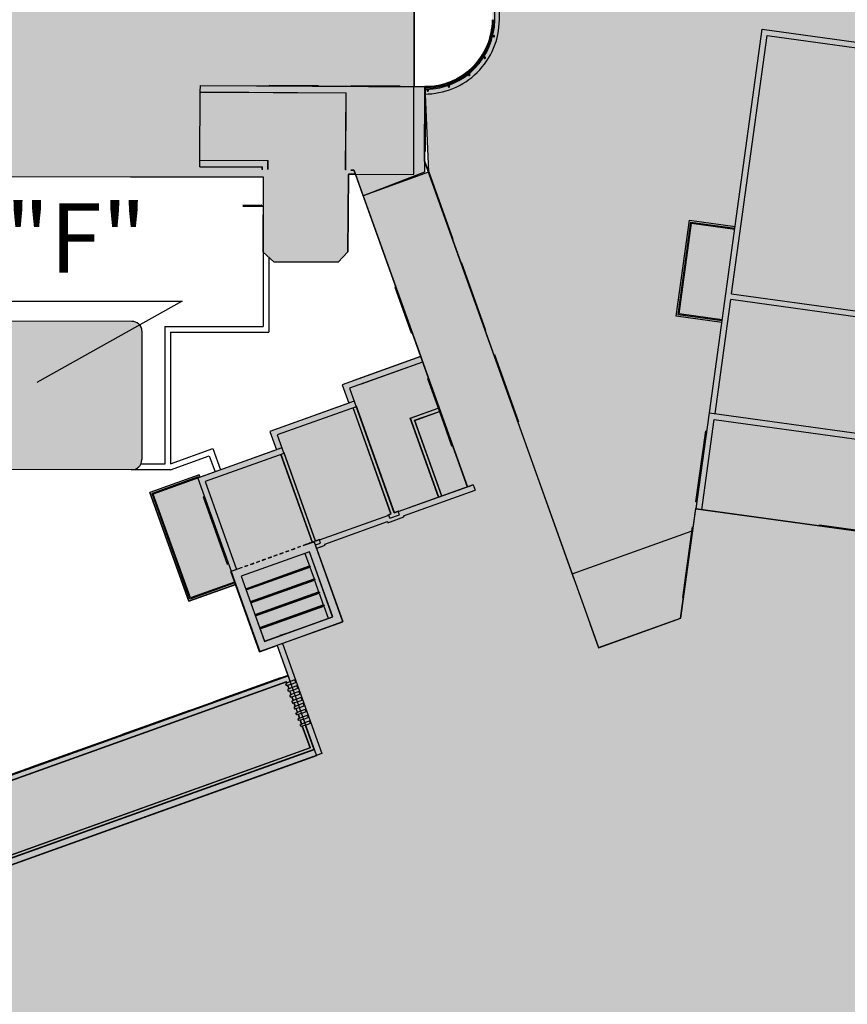
# Model space of a CAD drawing. Units: centimetres. Extents: x -34096 to 61, y 319 to 20621.
# Drawn here: x -19 to -18, y 326 to 327 of the extents above; entities that cross this region are included whole.
import ezdxf

# ---------------------------------------------------------------- set-up
doc = ezdxf.new("R2010")
doc.units = ezdxf.units.CM
doc.header["$LTSCALE"] = 0.01
doc.header["$MEASUREMENT"] = 0
for name, color, linetype in [('001_Campiture', 7, 'Continuous'), ('002_TESTI CAMP', 6, 'Continuous'), ('015', 1, 'Continuous'), ('097P1-A-202$0$C-HH253', 253, 'Continuous'), ('LIMITE VEGETAZIONE SPONTANEA', 8, 'Continuous'), ('PALAZZINE', 7, 'Continuous'), ('PLAN GEN', 7, 'Continuous'), ('SISTEMAZIONI-ESTERNE', 8, 'Continuous')]:
    doc.layers.add(name, color=color, linetype=linetype)

# ---------------------------------------------------------------- blocks, each defined once
blk = doc.blocks.new('MONTANTE')
for p, q in [((0.2000000000002728, -0.4739383460686213), (0.2000000000002728, 1.13686837721616e-13)), ((-0.1999999999998181, -0.4739383460683939), (-0.1999999999998181, -3.069544618483633e-12))]:
    blk.add_line(p, q)
for radius, start, end in [(0.3498839346913742, 124.8631400383266, 55.13685996172035), (0.2000000000001642, 180.0000000000065, 1.302755197527456e-11)]:
    blk.add_arc((2.273736754432321e-13, -0.4739383460681665), radius, start, end)

msp = doc.modelspace()

# ---------------------------------------------------------------- hatches: boundary and pattern name
at = {"layer": '097P1-A-202$0$C-HH253', "true_color": 0x8b93f8}
for points in [[(-19.13453526696171, 327.8216306933591), (-18.55192843237668, 327.8174710336152), (-18.55245531167233, 327.7436761353438), (-18.28946752746046, 327.7430375804015), (-18.29014891166511, 327.4624106353422), (-18.26624038666554, 327.4553337353409), (-18.26628718537026, 327.3764509591474), (-18.42764075348018, 327.3766986126775), (-18.42788001166841, 327.2208148603368), (-18.41063006923136, 327.2207883867941), (-18.41074021166636, 327.149020485338), (-18.40523508481633, 327.149020485338), (-18.40603597568619, 326.6305839898469), (-18.39441580466004, 326.6310780529147), (-18.39490532136765, 326.5382218639406), (-18.46130078520432, 326.5125972832448), (-18.46958658842263, 326.5357331922405), (-18.47733675113918, 326.5357791390979), (-18.47783516167178, 326.4517089103374), (-18.48849726166586, 326.4405198353397), (-18.55838236167105, 326.4408362603408), (-18.56977296166801, 326.4513881603398), (-18.5695187568293, 326.5325993460265), (-18.94769058485903, 326.5331567812955), (-18.94760410051308, 326.4915351675281), (-19.13840381166878, 326.4911387103402), (-19.13840911512156, 326.493691060843), (-19.29834367430371, 326.4953407025878), (-19.29755775969747, 326.5715382105755), (-19.34448586166613, 326.5720222353393), (-19.31340068666972, 326.6665778853403), (-19.28011581166569, 326.6663340853393), (-19.28009796166802, 326.6784515353411), (-19.1373777111024, 326.6784515353411), (-19.1359730366697, 327.6314169603411)], [(-18.70136879170818, 326.3659561197255, 0.3936702664843096), (-18.71118976256034, 326.3762359833181), (-19.14087801668424, 326.3768164557023, 0.3960500821378826), (-19.1507260971724, 326.3664796655921), (-19.15091545601385, 326.2263116509112, 0.3901891573506244), (-19.14109452997431, 326.2161729467316), (-18.71140688345108, 326.2155832352928, 0.3853301579534752), (-18.70155939306491, 326.2255396066521)]]:
    msp.add_hatch(color=161, dxfattribs=at).paths.add_polyline_path(points)
h = msp.add_hatch(color=161, dxfattribs=at)
edge = h.paths.add_edge_path()
edge.add_line((-20.40094012058611, 324.6765063901676), (-19.79112684386413, 324.1711430685446))
edge.add_line((-19.79112684386413, 324.1711430685446), (-19.77453653054758, 324.1911623158721))
edge.add_line((-19.77453653054758, 324.1911623158721), (-19.73181506723844, 324.1557582644582))
edge.add_line((-19.73181506723844, 324.1557582644582), (-19.72820044445902, 324.1608800018857))
edge.add_line((-19.72820044445902, 324.1608800018857), (-19.20156401979543, 324.8002811425522))
edge.add_line((-19.20156401979543, 324.8002811425522), (-19.19757598955252, 324.8050934304465))
edge.add_line((-19.19757598955252, 324.8050934304465), (-19.22623698447055, 324.8288453167097))
edge.add_line((-19.22623698447055, 324.8288453167097), (-17.61817138962428, 325.4074070790575))
edge.add_line((-17.61817138962428, 325.4074070790575), (-17.43815503849541, 326.7126391065813))
edge.add_line((-17.43815503849541, 326.7126391065813), (-17.59148721205779, 326.7337865331701))
edge.add_line((-17.59148721205779, 326.7337865331701), (-17.53731510624706, 327.1265684488444))
edge.add_line((-17.53731510624706, 327.1265684488444), (-17.7638867528461, 327.1578169931581))
edge.add_line((-17.7638867528461, 327.1578169931581), (-17.87313621457938, 327.1728845743401))
edge.add_line((-17.87313621457938, 327.1728845743401), (-17.86845678301538, 327.2068134029523))
edge.add_line((-17.86845678301538, 327.2068134029523), (-17.9794807353413, 327.22212572018))
edge.add_line((-17.9794807353413, 327.22212572018), (-18.13377517332478, 327.2217960669568))
edge.add_arc((-18.22691231987395, 327.3280765065971), 0.1413154624146377, 284.03683676886146, 311.22918084828933, ccw=False)
edge.add_arc((-18.10577933629213, 326.9956737056805), 0.2137499999941282, 113.9758165780589, 132.1115015919187)
edge.add_arc((-18.10577933627972, 326.9956737056708), 0.2137500000096983, 132.111501592629, 160.9207914978735)
edge.add_arc((-18.10577933628723, 326.9956737056932), 0.2137499999952697, 160.9207915028887, 179.7025033334021)
edge.add_line((-18.31952645494525, 326.9967835540501), (-18.32104999036014, 326.7033639186684))
edge.add_arc((-18.39402312540851, 326.7037428202227), 0.07297411873517383, 269.7028704544453, 359.70250332806586, ccw=False)
edge.add_line((-18.39440155938277, 326.630769682748), (-18.39045588627991, 326.5379689870297))
edge.add_line((-18.39045588627991, 326.5379689870297), (-18.46129965099894, 326.5125972804872))
edge.add_line((-18.46129965099894, 326.5125972804872), (-18.39883973551545, 326.3381945240308))
edge.add_line((-18.39883973551545, 326.3381945240308), (-18.48411898825938, 326.307652948728))
edge.add_line((-18.48411898825938, 326.307652948728), (-18.47695392871023, 326.2876464193378))
edge.add_line((-18.47695392871023, 326.2876464193378), (-18.56246854279229, 326.2570205526554))
edge.add_line((-18.56246854279229, 326.2570205526554), (-18.55530377515456, 326.2370148383616))
edge.add_line((-18.55530377515456, 326.2370148383616), (-18.63811175721125, 326.2073583138608))
edge.add_line((-18.63811175721125, 326.2073583138608), (-18.63908110824772, 326.2100649696276))
edge.add_line((-18.63908110824772, 326.2100649696276), (-18.69276643098632, 326.1908383197278))
edge.add_line((-18.69276643098632, 326.1908383197278), (-18.650536448304, 326.0729222865175))
edge.add_line((-18.650536448304, 326.0729222865175), (-18.59955778056096, 326.0911795855627))
edge.add_line((-18.59955778056096, 326.0911795855627), (-18.57371554071355, 326.0182285662795))
edge.add_line((-18.57371554071355, 326.0182285662795), (-18.55463478501255, 326.0250620728893))
edge.add_line((-18.55463478501255, 326.0250620728893), (-18.54292447906695, 325.9923641478363))
edge.add_line((-18.54292447906695, 325.9923641478363), (-19.31280895029553, 325.7174374065562))
edge.add_line((-19.31280895029553, 325.7174374065562), (-19.45315410851831, 326.1093140559951))
edge.add_line((-19.45315410851831, 326.1093140559951), (-19.66018733453015, 326.035167979584))
edge.add_line((-19.66018733453015, 326.035167979584), (-19.73380368610592, 326.0961752004132))
edge.add_line((-19.73380368610592, 326.0961752004132), (-19.90136932562959, 325.8939766085587))
edge.add_line((-19.90136932562959, 325.8939766085587), (-19.92140294590567, 325.9105788287397))
edge.add_line((-19.92140294590567, 325.9105788287397), (-19.9560034155314, 325.9392528580629))
edge.add_line((-19.9560034155314, 325.9392528580629), (-19.98029084827644, 325.959380288883))
edge.add_line((-19.98029084827644, 325.959380288883), (-20.06324186482593, 325.8592846903175))
edge.add_line((-20.06324186482593, 325.8592846903175), (-19.94582205259425, 325.7619767627675))
edge.add_line((-19.94582205259425, 325.7619767627675), (-19.99020178250279, 325.7084245017304))
edge.add_line((-19.99020178250279, 325.7084245017304), (-20.04077473878201, 325.7503352277618))
edge.add_line((-20.04077473878201, 325.7503352277618), (-20.08267003376599, 325.6997808918586))
edge.add_line((-20.08267003376599, 325.6997808918586), (-20.22818502350341, 325.8203718028144))
edge.add_line((-20.22818502350341, 325.8203718028144), (-20.27849549991728, 325.7596630114112))
edge.add_line((-20.27849549991728, 325.7596630114112), (-20.13298051017986, 325.6390721004555))
edge.add_line((-20.13298051017986, 325.6390721004555), (-20.17344011427699, 325.5902501881774))
edge.add_line((-20.17344011427699, 325.5902501881774), (-20.16138077475111, 325.5802252828998))
edge.add_line((-20.16138077475111, 325.5802252828998), (-20.3719616218826, 325.3261209761531))
edge.add_line((-20.3719616218826, 325.3261209761531), (-20.23937658270947, 325.2162453497858))
edge.add_line((-20.23937658270947, 325.2162453497858), (-20.16445573956511, 325.1541570883546))
edge.add_line((-20.16445573956511, 325.1541570883546), (-20.18280067873488, 325.1320205640131))
edge.add_line((-20.18280067873488, 325.1320205640131), (-20.08832836724682, 325.0537296461971))
edge.add_line((-20.08832836724682, 325.0537296461971), (-20.38405039636777, 324.6968869315151))
edge.add_line((-20.38405039636777, 324.6968869315151), (-20.40094012057156, 324.6765063901821))

# ---------------------------------------------------------------- linework, layer by layer
at = {"layer": '001_Campiture'}
for points in [[(-18.40523508481633, 327.149020485338), (-18.40603597568619, 326.6305839898469), (-18.39441580466004, 326.6310780529147), (-18.39490532136765, 326.5382218639406), (-18.46130078520432, 326.5125972832448), (-18.46958658842263, 326.5357331922405), (-18.47733675113918, 326.5357791390979), (-18.47783516167178, 326.4517089103374), (-18.48849726166586, 326.4405198353397), (-18.55838236167105, 326.4408362603408), (-18.56977296166801, 326.4513881603398), (-18.5695187568293, 326.5325993460265), (-18.94769058485903, 326.5331567812955), (-18.94760410051308, 326.4915351675281), (-19.13840381166878, 326.4911387103402), (-19.13840911512156, 326.493691060843), (-19.29834367430371, 326.4953407025878), (-19.29755775969747, 326.5715382105755), (-19.34448586166613, 326.5720222353393), (-19.31340068666972, 326.6665778853403), (-19.28011581166569, 326.6663340853393), (-19.28009796166802, 326.6784515353411), (-19.1373777111024, 326.6784515353411), (-19.1359730366697, 327.6314169603411)], [(-18.40523395061095, 327.1490204825877), (-18.40603484148082, 326.6305839870893), (-18.39441467045467, 326.6310780501572), (-18.39490418716227, 326.538221861183), (-18.46129965099894, 326.5125972804872), (-18.46958545421725, 326.5357331894829), (-18.4773356169338, 326.5357791363404), (-18.4778340274664, 326.4517089075871), (-18.48849612746776, 326.4405198325821), (-18.55838122746567, 326.4408362575832), (-18.56977182746263, 326.4513881575822), (-18.5695176226312, 326.5325993432762), (-18.94768945065366, 326.5331567785452), (-18.9476029663077, 326.4915351647705), (-19.1384026774634, 326.4911387075826), (-19.13840798091618, 326.4936910580927), (-19.29834254009833, 326.4953406998302), (-19.29755662549209, 326.5715382078251), (-19.34448472746803, 326.572022232589), (-19.31339955246435, 326.6665778825827), (-19.28011467746032, 326.6663340825889), (-19.28009682746264, 326.6784515325835), (-19.13737657689703, 326.6784515325835), (-19.13597190246432, 327.6314169575835)]]:
    msp.add_lwpolyline(points, dxfattribs=at)
msp.add_lwpolyline([(-18.32104999036014, 326.7033639186684, -0.4142116856423167), (-18.39440155938277, 326.630769682748), (-18.39045588627991, 326.5379689870297), (-18.46129965099894, 326.5125972804872), (-18.39883973551545, 326.3381945240308), (-18.48411898825938, 326.307652948728), (-18.47695392871023, 326.2876464193378), (-18.56246854279229, 326.2570205526554), (-18.55530377515456, 326.2370148383616), (-18.63811175721125, 326.2073583138608), (-18.63908110824772, 326.2100649696276), (-18.69276643098632, 326.1908383197278), (-18.650536448304, 326.0729222865175), (-18.59955778056096, 326.0911795855627), (-18.57371554071355, 326.0182285662795), (-18.55463478501255, 326.0250620728893), (-18.54292447906695, 325.9923641478363), (-19.31280895029553, 325.7174374065562), (-19.45315410851831, 326.1093140559951), (-19.66018733453015, 326.035167979584), (-19.73380368610592, 326.0961752004132), (-19.90136932562959, 325.8939766085587), (-19.92140294590567, 325.9105788287397), (-19.9560034155314, 325.9392528580629)], format="xyb", dxfattribs=at)
msp.add_lwpolyline([(-18.32104999036014, 326.7033639186684, -0.4142116856423167), (-18.39440155938277, 326.630769682748), (-18.39045588627991, 326.5379689870297), (-18.46129965099894, 326.5125972804872), (-18.39883973551545, 326.3381945240308), (-18.48411898825938, 326.307652948728), (-18.47695392871023, 326.2876464193378), (-18.56246854279229, 326.2570205526554), (-18.55530377515456, 326.2370148383616), (-18.63811175721125, 326.2073583138608), (-18.63908110824772, 326.2100649696276), (-18.69276643098632, 326.1908383197278), (-18.650536448304, 326.0729222865175), (-18.59955778056096, 326.0911795855627), (-18.57371554071355, 326.0182285662795), (-18.55463478501255, 326.0250620728893), (-18.54292447906695, 325.9923641478363), (-19.31280895029553, 325.7174374065562), (-19.45315410851831, 326.1093140559951), (-19.66018733453015, 326.035167979584), (-19.73380368610592, 326.0961752004132), (-19.90136932562959, 325.8939766085587), (-19.92140294590567, 325.9105788287397), (-19.9560034155314, 325.9392528580629)], format="xyb", dxfattribs=at)
at = {"layer": '015'}
msp.add_line((-18.59272131206157, 326.1095711390208), (-18.60474443168127, 326.1052652263734), dxfattribs=at)
for points in [[(-18.32892317602304, 326.3661552053654), (-18.32821709197955, 326.3664080795261), (-18.35434742099673, 326.4393700963901), (-18.35505350503294, 326.4391172222367)], [(-18.42613263110465, 326.4136612243146), (-18.42683871514086, 326.4134083501613), (-18.40913752452101, 326.3639824677648), (-18.4084314404848, 326.3642353419109)]]:
    msp.add_lwpolyline(points, dxfattribs=at)
at = {"layer": 'LIMITE VEGETAZIONE SPONTANEA'}
msp.add_spline([(-18.91981675601923, 324.3637436322513), (-18.8646455259462, 324.3674654985135), (-18.71639589243054, 324.360670746608), (-18.68109315841352, 324.451011299692), (-18.61190082965399, 324.4567731356275), (-18.53694220326938, 324.4923040998384), (-18.44949068867786, 324.5374380819031), (-18.42354353837649, 324.6238648641063), (-18.3847437683165, 324.7203839087725), (-18.2934480553034, 324.7885649822985), (-18.20503538301486, 324.7732002546525), (-18.10989568777072, 324.7357486364182), (-18.03013213764129, 324.7587958540154), (-17.93787548311442, 324.732867781515), (-17.81612062647977, 324.6896356606283), (-17.74981112226155, 324.7376504975965), (-17.6585156254317, 324.7626182430814), (-17.62968521821526, 324.8240772797997), (-17.60277712640013, 324.9402731902939), (-17.67479715256408, 325.0782607292911), (-17.62290263576355, 325.1810124400273), (-17.48259566286501, 325.2559156764966), (-17.34228868995919, 325.3164143862066), (-17.23613502683506, 325.3332304512421), (-17.18712376694234, 325.4090938885985), (-17.09582805392924, 325.4446249789451), (-17.13426830863531, 325.5291311071321), (-17.14772235453924, 325.6174784172309), (-17.13510191728923, 325.6515900801807), (-16.99095096215237, 325.6573519161154), (-16.92656355713765, 325.6919225533181), (-16.94097854456263, 325.8071582629325), (-16.98415908374804, 326.0123427105407), (-17.00722340952265, 326.1976800215763), (-16.95340700970186, 326.2140050762298), (-16.93417499218262, 326.3393296428819), (-16.99471841495901, 326.47185060803), (-17.03796380959315, 326.5102624271514), (-17.08411407961316, 326.5991843694917), (-17.10045116624164, 326.6625640602271), (-17.25901732498673, 326.6808096427756), (-17.34789695648428, 326.6750615546317), (-17.36039006088171, 326.705791009923), (-17.36039006088171, 326.8440738110058), (-17.46417498696459, 327.1156516154425), (-17.49894896335385, 327.418497561359), (-17.42971274908118, 327.4576021932281), (-17.3935895632479, 327.538819573476), (-17.4327231226583, 327.6320691675556), (-17.46306163515905, 327.7516563668084)], degree=3, dxfattribs=at)
at = {"layer": 'PALAZZINE'}
for p, q in [((-18.4061803524622, 326.5357858075859), (-18.40523907746169, 327.1490120575891)), ((-18.31855002627194, 326.7033505126146), (-18.31702648864515, 326.9967705733707)), ((-18.31355009145986, 326.7033249766228), (-18.31202655604497, 326.9967446120045)), ((-18.63798417626307, 326.6251153660251), (-18.63794590717802, 326.631865257541)), ((-18.63794448980693, 326.6321152535293), (-18.63794590717802, 326.631865257541)), ((-18.63794590717802, 326.631865257541), (-18.39465297205092, 326.6305211041381)), ((-18.63794448980693, 326.6321152535293), (-18.39440155938277, 326.630769682748)), ((-18.39465297205092, 326.6305211041381), (-18.39510804097003, 326.5502174202102)), ((-18.39440155938277, 326.630769682748), (-18.39485779481251, 326.5502601497119)), ((-18.63840300648221, 326.5512065382482), (-18.63798417626307, 326.6251153660251)), ((-18.63798559295023, 326.6248653700441), (-18.47992149755223, 326.6240044287824)), ((-18.63798417626307, 326.6251153660251), (-18.47967008556074, 326.6242530073996)), ((-18.4803940315272, 326.5405785043968), (-18.47992149755223, 326.6240044287824)), ((-18.48014251541676, 326.5408454665867), (-18.47967008556074, 326.6242530073996)), ((-18.63844409048247, 326.5439566546538), (-18.63844267378803, 326.5442066506421)), ((-18.63844409048247, 326.5439566546538), (-18.57077602758577, 326.5436082213837)), ((-18.63844267378803, 326.5442066506421), (-18.63840440470298, 326.550956542158)), ((-18.63844267378803, 326.5442066506421), (-18.5705246142264, 326.5438567999936)), ((-18.63840298733189, 326.551206538139), (-18.63840440470298, 326.550956542158)), ((-18.63840440470298, 326.550956542158), (-18.56473640635735, 326.5505740917415)), ((-18.63840298733189, 326.551206538139), (-18.56448499299799, 326.5508226703514)), ((-18.57079166109392, 326.5408507866578), (-18.57077602758577, 326.5436082213837)), ((-18.57054024774183, 326.5410993652604), (-18.5705246142264, 326.5438567999936)), ((-18.56479020472975, 326.5410851477045), (-18.56473640635735, 326.5505740917415)), ((-18.56454020781743, 326.5410838943772), (-18.56448499299799, 326.5508226703514)), ((-18.39510804097003, 326.5502174202102), (-18.215355861956, 326.0490485864484)), ((-18.39485779481251, 326.5502601497119), (-18.23226777871091, 326.0962706307964)), ((-18.9476885274656, 326.5337830825865), (-18.5697138774652, 326.5325999575853)), ((-18.57029166913193, 326.5408479519083), (-18.57079166109392, 326.5408507866578)), ((-18.57029025175356, 326.5410979478893), (-18.57054024774183, 326.5410993652604)), ((-18.5697138774652, 326.5325999575853), (-18.56977182746263, 326.4513881575822)), ((-18.47989403955066, 326.5405756723831), (-18.4803940315272, 326.5405785043968)), ((-18.47989262354017, 326.5408256683713), (-18.48014261953571, 326.5408270843745)), ((-18.4778340274664, 326.4517089075871), (-18.4773359274644, 326.5357267575873)), ((-18.4773359274644, 326.5357267575873), (-18.4061803524622, 326.5357858075859)), ((-18.47464483292637, 326.5403641848152), (-18.47150315678513, 326.5403463899984)), ((-18.47464341691588, 326.5406141808035), (-18.47132678533885, 326.540595395023)), ((-18.47150315678513, 326.5403463899984), (-18.34850026657145, 326.1968934259621)), ((-18.47132678533885, 326.540595395023), (-18.34826490523332, 326.1969777173417)), ((-18.59180010705526, 326.5012290065988), (-18.56978203708636, 326.5011146887755)), ((-18.59180009794576, 326.5012391801483), (-18.56978489204843, 326.5011248771898)), ((-18.59179898844226, 326.5024790176376), (-18.57165392231613, 326.5023744244518)), ((-18.59179897933276, 326.5024891911871), (-18.57165677727821, 326.5023846128661)), ((-18.56977182746263, 326.4513881575822), (-18.55838122746567, 326.4408362575832)), ((-18.56977182746263, 326.4513881575822), (-18.56977182746263, 326.3707484634415)), ((-18.48849612746776, 326.4405198325821), (-18.4778340274664, 326.4517089075871)), ((-18.56352182746409, 326.4456095135665), (-18.56352182746409, 326.3644984634429)), ((-18.55838122746567, 326.4408362575832), (-18.48849612746776, 326.4405198325821)), ((-18.06161933561302, 326.406196787093), (-17.5271783689262, 326.3324872005742)), ((-17.52803227980107, 326.3262958084651), (-18.06247324648061, 326.400005394984)), ((-18.71237360246809, 326.3762375825881), (-19.1396950274669, 326.3768148575891)), ((-18.70136880246204, 326.3659482075873), (-18.7015581774634, 326.226435157585)), ((-18.67665955214974, 326.3707484634415), (-18.56977182746263, 326.3707484634415)), ((-18.67665955214974, 326.3707484634415), (-18.67665955214974, 326.2216826382701)), ((-18.6704095521512, 326.3644984634429), (-18.56352182746409, 326.3644984634429)), ((-18.6704095521512, 326.3644984634429), (-18.6704095521512, 326.2220687731369)), ((-18.39907509686813, 326.3381102326439), (-18.48411898825938, 326.307652948728)), ((-18.3969678122688, 326.3322261990234), (-18.47612767003952, 326.3038761997068)), ((-18.39907509686813, 326.3381102326439), (-18.47156639105592, 326.3121484863932)), ((-18.3969678122688, 326.3322261990234), (-18.46357507283605, 326.308371737372)), ((-18.48411898825938, 326.307652948728), (-18.47695392871023, 326.2876464193378)), ((-18.47612767003952, 326.3038761997068), (-18.46896261049764, 326.2838696703238)), ((-18.47106989509697, 326.2897537039371), (-18.56246854279229, 326.2570205526554)), ((-18.46896261049764, 326.2838696703238), (-18.55447722457242, 326.2532438036415)), ((-18.43112347403289, 326.1678332548745), (-18.47225766931874, 326.2826895909438)), ((-18.4308038213006, 326.167682184916), (-18.47202230797333, 326.2827738823307)), ((-18.46914834345293, 326.2843882803627), (-18.46867762076212, 326.2845568631292)), ((-18.46905562292736, 326.2841293828878), (-18.46882026158195, 326.2842136742674)), ((-18.42750876247223, 326.1688622642887), (-18.46881996967053, 326.2842128591856)), ((-18.42735769251371, 326.169181917021), (-18.4686773288507, 326.2845560480473)), ((-18.41025002782621, 326.2714384927658), (-18.37988841435649, 326.2823120812955)), ((-18.4099303751012, 326.2712874228073), (-18.3798041229696, 326.2820767199501)), ((-18.40545523690011, 326.2691724433516), (-18.37862404359689, 326.2787816611217)), ((-18.40513558416782, 326.2690213733931), (-18.37853975221728, 326.2785462997763)), ((-18.37956796408466, 326.1857669632864), (-18.41025002782621, 326.2714384927658)), ((-18.37933260273925, 326.185851254666), (-18.4099303751012, 326.2712874228073)), ((-18.37603754391088, 326.187031334046), (-18.40545523690011, 326.2691724433516)), ((-18.37580218256548, 326.1871156254256), (-18.40513558416782, 326.2690213733931)), ((-18.56246854279229, 326.2570205526554), (-18.55530377515456, 326.2370148383616)), ((-18.55447722457242, 326.2532438036415), (-18.54731245694197, 326.2332380893331)), ((-18.5494197415413, 326.2391221229536), (-18.68909042463414, 326.1891010152667)), ((-18.6704095521512, 326.2220687731369), (-18.62444654129862, 326.2385297846031)), ((-18.62444654129862, 326.2385297846031), (-18.61610576349116, 326.2152403736382)), ((-18.62444654129862, 326.2385297846031), (-18.61610576349116, 326.2152403736382)), ((-18.54749818989725, 326.2337566993792), (-18.54702746720645, 326.233925282153)), ((-18.51287230658849, 326.1385560503386), (-18.54702717529503, 326.2339244670638)), ((-18.6704095521512, 326.2154300449238), (-18.62822329031982, 326.2305384663832)), ((-18.54731245694197, 326.2332380893331), (-18.63282709456175, 326.2026122142252)), ((-18.62822329031982, 326.2305384663832), (-18.62198979711169, 326.2131330890388)), ((-18.62822329031982, 326.2305384663832), (-18.62198979711169, 326.2131330890388)), ((-18.51663808810767, 326.1372073881921), (-18.55060751576306, 326.2320580099604)), ((-18.51632463179916, 326.1370736201043), (-18.55037215442493, 326.2321423013473)), ((-18.54740546937168, 326.2334978019044), (-18.54717010802628, 326.233582093284)), ((-18.51302337655429, 326.1382363976063), (-18.54716981611486, 326.2335812782021)), ((-18.71258895246351, 326.215584857584), (-19.14106600246518, 326.216172907587)), ((-18.6704095521512, 326.2154300449238), (-18.71236212901053, 326.2154474453109)), ((-18.67665955214974, 326.2216826382701), (-18.70237253095033, 326.2216933030704)), ((-18.63908110824772, 326.2100649696276), (-18.69276643094994, 326.1908383196333)), ((-18.64021413294026, 326.2076675741537), (-18.69036903548326, 326.1897052949334)), ((-18.64081870469303, 326.2063897783282), (-18.60466360556379, 326.1054362483901)), ((-18.6398769674, 326.2067261287793), (-18.64021413294026, 326.2076675741537)), ((-18.63811175732039, 326.2073583141591), (-18.63908110824772, 326.2100649696276)), ((-18.63282709456175, 326.2026122142252), (-18.59877957194325, 326.1075435329822)), ((-18.42318446080239, 326.170146323142), (-18.34191014892198, 326.1992535847075)), ((-18.41754675602928, 326.1655266602811), (-18.33980286432265, 326.1933695510943)), ((-18.34191014892198, 326.1992535847075), (-18.41063186359892, 326.1746418608)), ((-18.34191014892198, 326.1992535847075), (-18.33980286432265, 326.1933695510943)), ((-18.65053644766371, 326.0729222867503), (-18.69276643094994, 326.1908383196333)), ((-18.64940342295662, 326.0753196822097), (-18.69036903548326, 326.1897052949334)), ((-18.64879914311527, 326.0765982931171), (-18.68909042463414, 326.1891010152667)), ((-18.42750905438365, 326.1688630793778), (-18.42300985470715, 326.1704744050057)), ((-18.42735798442513, 326.1691827321029), (-18.4228352486119, 326.1708024868767)), ((-18.42192009004279, 326.1666159029683), (-18.42318446080239, 326.170146323142)), ((-18.42292556332026, 326.1702390436603), (-18.42300985470715, 326.1704744050057)), ((-18.42266666583814, 326.1703317641859), (-18.4228352486119, 326.1708024868767)), ((-18.50869907487717, 326.1395204564524), (-18.43354415796998, 326.1664361420462)), ((-18.43454583661727, 326.1581109309463), (-18.41712529910941, 326.1643498535541)), ((-18.43423053569344, 326.1667214236932), (-18.43112376594431, 326.1678340699636)), ((-18.43406195292695, 326.1662507010024), (-18.43423053569344, 326.1667214236932)), ((-18.43388734683171, 326.1665787828661), (-18.43080411321202, 326.1676829999979)), ((-18.43380305544483, 326.1663434215279), (-18.43388734683171, 326.1665787828661)), ((-18.43227978721038, 326.1629057218797), (-18.43354415796998, 326.1664361420462)), ((-18.43227978721038, 326.1629057218797), (-18.42192009004279, 326.1666159029683)), ((-18.10465454702566, 326.1490588639554), (-18.23498754874376, 326.1023819166567)), ((-18.51302366846571, 326.1382372126955), (-18.50852446878193, 326.1398485383233)), ((-18.51287259849991, 326.1385568654205), (-18.50834986268669, 326.1401766201943)), ((-18.50743470411757, 326.1359900362859), (-18.50869907487717, 326.1395204564596)), ((-18.50743470411757, 326.1359900362859), (-18.50869907487717, 326.1395204564524)), ((-18.50844017740232, 326.1396131769779), (-18.50852446878193, 326.1398485383233)), ((-18.50818127992019, 326.1397058975035), (-18.50834986268669, 326.1401766201943)), ((-18.54188326159269, 326.1277780779401), (-18.54543657705139, 326.1265055075546)), ((-18.5418496112928, 326.1276480540746), (-18.5453800314593, 326.126383683315)), ((-18.53552850528862, 326.1300539453059), (-18.53908182074005, 326.1287813749204)), ((-18.53549485498147, 326.1299239214404), (-18.53902527515524, 326.1286595506808)), ((-18.52917374897729, 326.1323298126717), (-18.53272706443599, 326.1310572422863)), ((-18.5291400986774, 326.132199788799), (-18.5326705188439, 326.1309354180466)), ((-18.51434918849768, 326.1376390222995), (-18.52637230812465, 326.1333331096521)), ((-18.5197451497755, 326.1360955570108), (-18.51663838001909, 326.1372082032813)), ((-18.51966676290098, 326.1358766824542), (-18.5197451497755, 326.1360955570108)), ((-18.48323947141975, 326.0507733842369), (-18.51434918849768, 326.1376390222995)), ((-18.51291379572862, 326.1340277760228), (-18.50743470411757, 326.1359900362859)), ((-18.51291379572862, 326.1340277760228), (-18.50743470411757, 326.1359900362859)), ((-18.51164942496902, 326.1304973558563), (-18.50263991319147, 326.1337239868717)), ((-18.51164942496902, 326.1304973558563), (-18.50617033336525, 326.1324596161194)), ((-18.50263991319147, 326.1337239868717), (-18.50306137011134, 326.1349007935987)), ((-18.51956639328486, 326.1265998075232), (-18.59370521689775, 326.1000480215862)), ((-18.51964721940234, 326.1264287855138), (-18.59353419488102, 326.0999671954687)), ((-18.57365704313483, 326.116398741111), (-18.57721035859353, 326.1151261707328)), ((-18.56730228683077, 326.1186746084841), (-18.57085560228219, 326.1174020380986)), ((-18.56726863652361, 326.1185445846113), (-18.57079905669738, 326.1172802138517)), ((-18.56094753051943, 326.1209504758426), (-18.56450084597085, 326.1196779054571)), ((-18.56091388021227, 326.1208204519771), (-18.56444430038604, 326.1195560812175)), ((-18.55459277420809, 326.1232263432084), (-18.55814608966679, 326.121953772823)), ((-18.55455912390821, 326.1230963193429), (-18.55808954408198, 326.1218319485833)), ((-18.54823801790403, 326.1255022105743), (-18.55179133335545, 326.1242296401888)), ((-18.54820436759687, 326.1253721867088), (-18.55173478777064, 326.1241078159492)), ((-18.52443527241334, 326.1245719358249), (-18.51966674188802, 326.1112570784226)), ((-18.49445000012415, 326.0560722302162), (-18.51964721940234, 326.1264287855138)), ((-18.49427897811469, 326.055991404106), (-18.51956639328486, 326.1265998075232)), ((-18.58636655575023, 326.1118470063866), (-18.58991987120893, 326.1105744360011)), ((-18.58633290545035, 326.1117169825138), (-18.58986332561685, 326.1104526117542)), ((-18.58859464234624, 326.0865715119562), (-18.51966674188802, 326.1112570784226)), ((-18.58834176819286, 326.08586542792), (-18.51870778370571, 326.1108038685397)), ((-18.58808889403949, 326.0851593438838), (-18.51916099358854, 326.1098449103574)), ((-18.58001179944617, 326.1141228737524), (-18.5835651148976, 326.1128503033669)), ((-18.57997814913901, 326.1139928498797), (-18.58350856931278, 326.1127284791201)), ((-18.57362339283495, 326.1162687172455), (-18.57715381300144, 326.1150043464859)), ((-18.51966674188802, 326.1112570784226), (-18.51870778370571, 326.1108038685397)), ((-18.51870778370571, 326.1108038685397), (-18.51916099358854, 326.1098449103574)), ((-18.51916099358854, 326.1098449103574), (-18.51464533721659, 326.0972361369913)), ((-18.59370521689775, 326.1000480215862), (-18.5684178017203, 326.0294396181616)), ((-18.59353419488102, 326.0999671954687), (-18.56833697560282, 326.0296106401784)), ((-18.58357323766754, 326.072550570525), (-18.51464533721659, 326.0972361369913)), ((-18.58332036351416, 326.0718444864888), (-18.51368637902701, 326.0967829271085)), ((-18.58306748936806, 326.0711384024526), (-18.51413958890984, 326.0958239689189)), ((-18.51464533721659, 326.0972361369913), (-18.51368637902701, 326.0967829271085)), ((-18.51368637902701, 326.0967829271085), (-18.51413958890984, 326.0958239689189)), ((-18.51413958890984, 326.0958239689189), (-18.50962393253789, 326.0832151955528)), ((-18.59980962862241, 326.0910893894888), (-18.65053644766371, 326.0729222867503)), ((-18.60044181400221, 326.0928545995685), (-18.64940342295662, 326.0753196822097)), ((-18.60077897954247, 326.0937960449501), (-18.64879914311527, 326.0765982931171)), ((-18.57855183299611, 326.0585296290938), (-18.50962393253789, 326.0832151955528)), ((-18.57829895884274, 326.0578235450575), (-18.50866497434831, 326.0827619856773)), ((-18.57804608468936, 326.0571174610213), (-18.50911818423114, 326.0818030274877)), ((-18.50962393253789, 326.0832151955528), (-18.50866497434831, 326.0827619856773)), ((-18.50866497434831, 326.0827619856773), (-18.50911818423114, 326.0818030274877)), ((-18.50911818423114, 326.0818030274877), (-18.50460252785919, 326.0691942541216)), ((-18.57353042831741, 326.0445086876553), (-18.50460252785919, 326.0691942541216)), ((-18.57327755416404, 326.0438026036263), (-18.50364356967688, 326.0687410442461)), ((-18.57302468001066, 326.0430965195901), (-18.50409677955972, 326.0677820860565)), ((-18.50460252785919, 326.0691942541216), (-18.50364356967688, 326.0687410442461)), ((-18.50364356967688, 326.0687410442461), (-18.50409677955972, 326.0677820860565)), ((-18.50409677955972, 326.0677820860565), (-18.49932824903439, 326.0544672286615)), ((-18.5684178017203, 326.0294396181616), (-18.49427897811469, 326.055991404106)), ((-18.56833697560282, 326.0296106401784), (-18.49445000012415, 326.0560722302162)), ((-18.54709018388016, 326.0373621738745), (-18.55179741078095, 326.035676346195)), ((-18.55463478501255, 326.0250620728893), (-18.51182095840554, 325.9055158116225)), ((-18.54875075139202, 326.0271693574814), (-18.50602121617189, 325.90785845756)), ((-18.54875075139202, 326.0271693574814), (-18.5061055075515, 325.9080938189127)), ((-19.31255607637499, 325.71673132244), (-18.54292447906695, 325.9923641478363)), ((-19.31247178498811, 325.7164959610946), (-18.54284018768007, 325.9921287864909)), ((-19.31067809868031, 325.7114875675597), (-18.54434156019337, 325.9859403135761)), ((-19.31059380729343, 325.7112522062143), (-18.54449263015189, 325.9856206608511)), ((-18.54060646600769, 325.9858917108486), (-18.54561583282552, 325.9835665777118)), ((-18.54561583282552, 325.9835665777118), (-18.54536295867942, 325.9828604936756)), ((-18.54536295867942, 325.9828604936756), (-18.54489223598861, 325.9830290764494)), ((-18.54472365322212, 325.9825583537586), (-18.54519437590565, 325.9823897709848)), ((-18.54519437590565, 325.9823897709848), (-18.54494150175955, 325.9816836869559)), ((-18.54494150175955, 325.9816836869559), (-18.53959496940874, 325.983067374711)), ((-18.54489223598861, 325.9830290764494), (-18.54472365322212, 325.9825583537586)), ((-18.54402194338249, 325.984306392811), (-18.54449263015189, 325.9856206608511)), ((-18.54379424488647, 325.9844120806792), (-18.54434156019337, 325.9859403135761)), ((-18.53833059864914, 325.9795369545373), (-18.54333996545969, 325.9772118214005)), ((-18.54174607601666, 325.977951636507), (-18.54324033236693, 325.9821239512512)), ((-18.54151837752065, 325.9780573243752), (-18.54299730816487, 325.9821868461495)), ((-18.53542851645975, 325.98774612128), (-18.54060646600769, 325.9858917108486)), ((-18.53959496940874, 325.983067374711), (-18.53441701985352, 325.9849217851424)), ((-18.53315264906482, 325.9813913649832), (-18.53833059864914, 325.9795369545373)), ((-18.53731910203564, 325.9767126183997), (-18.53214115245132, 325.9785670288456)), ((-18.53441701985352, 325.9849217851424), (-18.53542851645975, 325.98774612128)), ((-18.5321411524877, 325.9785670288384), (-18.53315264909392, 325.9813913649759)), ((-18.54333996545969, 325.9772118214005), (-18.54308709131359, 325.9765057373716)), ((-18.54308709131359, 325.9765057373716), (-18.54261636862279, 325.976674320138)), ((-18.5424477858563, 325.9762035974472), (-18.54291850853983, 325.9760350146807)), ((-18.54291850853983, 325.9760350146807), (-18.54266563439373, 325.9753289306445)), ((-18.54266563439373, 325.9753289306445), (-18.53731910203564, 325.9767126183997)), ((-18.54261636862279, 325.976674320138), (-18.5424477858563, 325.9762035974472)), ((-18.53605473128331, 325.9731821982332), (-18.54106409809387, 325.9708570650964)), ((-18.54106409809387, 325.9708570650964), (-18.54081122394777, 325.9701509810602)), ((-18.53947020865084, 325.9715968801956), (-18.54096446500111, 325.9757691949471)), ((-18.54081122394777, 325.9701509810602), (-18.54034050125696, 325.9703195638267)), ((-18.53924251015482, 325.9717025680638), (-18.54072144080632, 325.9758320898381)), ((-18.54017191849047, 325.9698488411359), (-18.54064264118128, 325.9696802583694)), ((-18.54064264118128, 325.9696802583694), (-18.5403897670279, 325.9689741743332)), ((-18.5403897670279, 325.9689741743332), (-18.53504323467709, 325.9703578620956)), ((-18.54034050125696, 325.9703195638267), (-18.54017191849047, 325.9698488411359)), ((-18.53719434128502, 325.9652421238843), (-18.53868859763529, 325.9694144386358)), ((-18.536966642789, 325.9653478117598), (-18.53844557343322, 325.9694773335341)), ((-18.53087678169899, 325.9750366086791), (-18.53605473128331, 325.9731821982332)), ((-18.53504323467709, 325.9703578620956), (-18.52986528509277, 325.9722122725416)), ((-18.52860091433317, 325.9686818523678), (-18.53377886391749, 325.9668274419219)), ((-18.52986528512187, 325.972212272527), (-18.5308767817281, 325.9750366086646)), ((-18.52758941775605, 325.9658575162157), (-18.52860091436227, 325.9686818523605)), ((-18.53377886391749, 325.9668274419219), (-18.53878823072804, 325.9645023087851)), ((-18.53878823072804, 325.9645023087851), (-18.53853535658195, 325.9637962247489)), ((-18.53853535658195, 325.9637962247489), (-18.53806463389114, 325.9639648075226)), ((-18.53789605112465, 325.9634940848318), (-18.53836677380818, 325.9633255020653)), ((-18.53836677380818, 325.9633255020653), (-18.53811389966208, 325.9626194180291)), ((-18.53811389966208, 325.9626194180291), (-18.53276736730399, 325.9640031057843)), ((-18.53806463389114, 325.9639648075226), (-18.53789605112465, 325.9634940848318)), ((-18.53150299655167, 325.9604726856178), (-18.5365123633695, 325.958147552481)), ((-18.5365123633695, 325.958147552481), (-18.53625948921612, 325.9574414684448)), ((-18.53491847391919, 325.9588873675802), (-18.53641273026946, 325.9630596823245)), ((-18.53625948921612, 325.9574414684448), (-18.53578876652531, 325.9576100512113)), ((-18.53469077543045, 325.9589930554484), (-18.53616970607467, 325.9631225772227)), ((-18.53562018375882, 325.9571393285205), (-18.53609090644963, 325.956970745754)), ((-18.53609090644963, 325.956970745754), (-18.53583803229625, 325.9562646617251)), ((-18.53583803229625, 325.9562646617251), (-18.53049149994544, 325.9576483494802)), ((-18.53578876652531, 325.9576100512113), (-18.53562018375882, 325.9571393285205)), ((-18.53264260655337, 325.9525326112689), (-18.53413686290364, 325.9567049260204)), ((-18.53241490805735, 325.9526382991444), (-18.53389383870157, 325.9567678209187)), ((-18.53276736730399, 325.9640031057843), (-18.52758941771967, 325.9658575162302)), ((-18.52632504696734, 325.9623270960565), (-18.53150299655167, 325.9604726856178)), ((-18.53049149994544, 325.9576483494802), (-18.52531355036112, 325.9595027599262)), ((-18.52531355039022, 325.9595027599116), (-18.52632504699645, 325.9623270960492)), ((-18.5342364959964, 325.9517927961697), (-18.52922712918584, 325.9541179293064)), ((-18.5339836218503, 325.9510867121408), (-18.5342364959964, 325.9517927961697)), ((-18.53351289915949, 325.9512552949), (-18.5339836218503, 325.9510867121408)), ((-18.53381503907653, 325.9506159894499), (-18.533344316393, 325.9507845722164)), ((-18.53356216493043, 325.9499099054137), (-18.53381503907653, 325.9506159894499)), ((-18.52821563257234, 325.9512935931689), (-18.53356216493043, 325.9499099054137)), ((-18.533344316393, 325.9507845722164), (-18.53351289915949, 325.9512552949)), ((-18.53196062863785, 325.9454380398656), (-18.52695126182002, 325.9477631729951)), ((-18.53036673918754, 325.9461778549648), (-18.53186099553781, 325.9503501697091)), ((-18.5301390406988, 325.946283542833), (-18.53161797134302, 325.9504130646073)), ((-18.52922712918584, 325.9541179293064), (-18.52404917960152, 325.9559723397524)), ((-18.52303768298802, 325.9531480036148), (-18.52821563257234, 325.9512935931689)), ((-18.52695126182002, 325.9477631729951), (-18.52177331223569, 325.9496175834483)), ((-18.52076181562947, 325.9467932473035), (-18.52593976521379, 325.9449388368648)), ((-18.5230376830244, 325.9531480036076), (-18.52404917963062, 325.9559723397379)), ((-18.52076181565857, 325.9467932472962), (-18.5217733122648, 325.9496175834338)), ((-18.53170775448447, 325.9447319558294), (-18.53196062863785, 325.9454380398656)), ((-18.53123703179367, 325.9449005385959), (-18.53170775448447, 325.9447319558294)), ((-18.53153917171798, 325.9442612331386), (-18.53106844902717, 325.9444298159051)), ((-18.53128629756461, 325.9435551491024), (-18.53153917171798, 325.9442612331386)), ((-18.52593976521379, 325.9449388368648), (-18.53128629756461, 325.9435551491024)), ((-18.53106844902717, 325.9444298159051), (-18.53123703179367, 325.9449005385959)), ((-18.5296847613084, 325.939083283547), (-18.52467539449057, 325.9414084166838)), ((-18.52943188715503, 325.9383771995181), (-18.5296847613084, 325.939083283547)), ((-18.52809087182172, 325.9398230986535), (-18.52958512817199, 325.9439954133977)), ((-18.52896116446422, 325.9385457822846), (-18.52943188715503, 325.9383771995181)), ((-18.5278631733257, 325.9399287865217), (-18.5293421039772, 325.9440583083033)), ((-18.52926330438854, 325.9379064768273), (-18.52879258169773, 325.9380750595938)), ((-18.52901043023516, 325.9372003927911), (-18.52926330438854, 325.9379064768273)), ((-18.52366389788435, 325.9385840805462), (-18.52901043023516, 325.9372003927911)), ((-18.52879258169773, 325.9380750595938), (-18.52896116446422, 325.9385457822846)), ((-18.51889161669746, 325.914136617348), (-18.52730926080616, 325.9376406570937)), ((-18.51857196396517, 325.9139855473895), (-18.52706623661138, 325.9377035519919)), ((-18.52467539449057, 325.9414084166838), (-18.51949744490625, 325.9432628271297)), ((-18.51848594830003, 325.9404384909994), (-18.52366389788435, 325.9385840805462)), ((-18.51848594830003, 325.9404384909994), (-18.51949744490625, 325.9432628271297)), ((-18.51857196396517, 325.9139855473895), (-19.72133577382405, 325.4832324593499)), ((-18.51889161669746, 325.914136617348), (-19.7212859441955, 325.4835158542683)), ((-18.50602121617189, 325.90785845756), (-19.7230553874418, 325.4719946385576)), ((-18.51182095840554, 325.9055158116225), (-19.71626592633615, 325.4741606402586))]:
    msp.add_line(p, q, dxfattribs=at)
for points in [[(-18.08574285603603, 326.2770314637146), (-18.02836004540799, 326.6930930133003), (-17.48153629451039, 326.6176756050463), (-17.53891910514571, 326.2016140554606)], [(-18.06161933561302, 326.406196787093), (-18.02302256417383, 326.6860477103237), (-17.48858159749429, 326.6123381238122), (-17.5271783689262, 326.3324872005742)], [(-18.5626556487135, 326.6317236136074), (-18.56265139623642, 326.6324740271502), (-18.51015223918725, 326.6321765223165), (-18.51015649247924, 326.6314259651754)], [(-18.4741112267096, 326.6312216034839), (-18.47410697285736, 326.631972259207), (-18.42160781580819, 326.631674754366), (-18.42161207047533, 326.6309239550519)], [(-18.39450259384679, 326.6129406472301), (-18.39375260588926, 326.6129363971613), (-18.39405011073026, 326.5604372401122), (-18.3948000986878, 326.5604414901809)], [(-18.36432555726273, 326.4650069701584), (-18.36361947322652, 326.4652598443117), (-18.3897498022437, 326.538221861183), (-18.39045588627991, 326.5379689870297)], [(-18.07221690781657, 326.3751031146876), (-18.12174804467426, 326.3819344016647), (-18.10740234201725, 326.4859497890702), (-18.05787120515956, 326.4791185020858)], [(-18.07196073455484, 326.3769605323232), (-18.11963445377691, 326.3835356460386), (-18.10580109764336, 326.4838361981729), (-18.05812737842129, 326.4772610844575)], [(-18.0718241088201, 326.3779511550583), (-18.11850720530705, 326.384389643039), (-18.10494710065026, 326.4827089496957), (-18.05826400416331, 326.4762704617224)], [(-18.07955146393428, 326.276177552847), (-18.06247324648061, 326.400005394984)], [(-18.31965112379325, 326.3402654574438), (-18.31894503974976, 326.3405183316045), (-18.29281471073986, 326.2675563147332), (-18.29352079477607, 326.2673034405798)], [(-18.39073024986496, 326.3148094595217), (-18.39143633390117, 326.3145565853683), (-18.37415660019391, 326.2663075096916), (-18.3734505161577, 326.2665603838523)], [(-18.10008855870032, 326.1730160763236), (-18.08574285603603, 326.2770314637146), (-17.53891910514571, 326.2016140554606), (-17.55326480780272, 326.0975986680623)], [(-18.10002024582568, 326.1735113876912), (-18.08574285603603, 326.2770314637146), (-17.53891910514571, 326.2016140554606), (-17.55319649493535, 326.0980939794299)], [(-18.10002024582568, 326.1735113876912), (-18.08574285603603, 326.2770314637146), (-17.53891910514571, 326.2016140554606), (-17.55319649493535, 326.0980939794299)], [(-18.37415660019391, 326.2663075096916), (-18.36530600488399, 326.241594568497), (-18.36459992084778, 326.2418474426504)], [(-18.09389716659129, 326.1721621654488), (-18.08040537480187, 326.269986160738), (-17.54596440812233, 326.1962765742192), (-17.55945619991175, 326.0984525789372)], [(-18.09902970921607, 326.1806934025353), (-18.10026798763496, 326.1808641847074), (-18.08967949281427, 326.2576374468317), (-18.08844121439537, 326.2574666646597)], [(-18.63373822851494, 326.186619425569), (-18.63491503523468, 326.1861979686491), (-18.60878470622478, 326.1132359517778), (-18.60760789949776, 326.1136574086977)], [(-18.63373793660352, 326.1866186104871), (-18.63491474333054, 326.1861971535673), (-18.60878441431336, 326.1132351366959), (-18.60760760759362, 326.1136565936158)], [(-18.215355861956, 326.0490485864484), (-18.20594204693984, 326.0227630035424), (-18.11691885976538, 326.0546454167616), (-18.10051555719323, 326.1735797005585), (-17.55270118356779, 326.0980256665625), (-17.64495175640545, 325.4291508613078), (-19.25502588070444, 324.8525252633972), (-19.45903370325172, 324.6063525131522), (-20.03496831801962, 325.0836399731907), (-19.94297446229243, 325.1946473854896)], [(-18.21558356044474, 326.0489428985802), (-18.20609311690563, 326.0224433508101), (-18.11669190750612, 326.0544611474161), (-18.10030205794678, 326.1732978884374), (-17.55298299568162, 326.0978121673088), (-17.64517870865743, 325.429335130646), (-19.25517466246887, 324.8527375284011), (-19.45906667355516, 324.6067045258806), (-20.0346163052985, 325.0836729434941), (-19.94278197077287, 325.1944878642807)], [(-18.50306137011134, 326.1349007935987), (-18.43496729353714, 326.1592877376734), (-18.43454583661727, 326.1581109309463)], [(-18.41754675602928, 326.1655266602811), (-18.41712529910941, 326.1643498535541)], [(-18.11387072324064, 326.0767463280044), (-18.11461369029197, 326.0768487973091), (-18.10402519547128, 326.1536220594407), (-18.10328222841994, 326.1535195901361)], [(-17.96628617631572, 326.1550669128465), (-17.96618370701103, 326.1558098798978), (-17.91417601331554, 326.1486370285693), (-17.91427848262023, 326.1478940615179)], [(-18.5453800314593, 326.1263836833077), (-18.5418496112928, 326.1276480540673)], [(-18.53902527515524, 326.1286595506808), (-18.53549485498147, 326.1299239214331)], [(-18.52631576253984, 326.1332112854052), (-18.51443001462243, 326.1374680002973), (-18.48341049343648, 326.0508542103544)], [(-18.57079905669738, 326.1172802138517), (-18.56726863652361, 326.1185445846113)], [(-18.56444430038604, 326.1195560812175), (-18.56091388021227, 326.1208204519771)], [(-18.55808954408198, 326.1218319485833), (-18.55455912390821, 326.1230963193357)], [(-18.55173478777064, 326.1241078159492), (-18.54820436759687, 326.1253721867088)], [(-18.59273275970403, 326.1095670392078), (-18.60474443168127, 326.1052652263734), (-18.57363471459607, 326.0183995882962), (-18.48323947141975, 326.0507733842369)], [(-18.59268766175441, 326.109441115148), (-18.60457340966454, 326.1051844002559), (-18.57355388847859, 326.018570610313), (-18.48341049343648, 326.0508542103544)], [(-18.58986332561685, 326.1104526117542), (-18.58633290545035, 326.1117169825138)], [(-18.58350856931278, 326.1127284791201), (-18.57997814913901, 326.1139928498797)], [(-18.57715381300144, 326.1150043464859), (-18.57362339283495, 326.1162687172455)], [(-18.55463478501255, 326.0250620728893), (-18.57371554071355, 326.0182285662795), (-18.60482525779148, 326.1050942043566), (-18.60482525779148, 326.1050942043566)], [(-18.55463478501255, 326.0250620728893), (-18.54060646600769, 325.9858917108486)], [(-18.62318269761667, 325.9636207859276), (-18.62343557177005, 325.9643268699565), (-18.55047355489873, 325.9904571989664), (-18.55022068075263, 325.9897511149375)], [(-18.7220344624096, 325.9282184046879), (-18.72228733655569, 325.9289244887168), (-18.64932531969166, 325.955054817734), (-18.64907244553828, 325.9543487336978)], [(-18.52414994624482, 325.9384582907642), (-18.51473613122866, 325.9121727078509), (-19.72248087266266, 325.4796357686191)], [(-18.52390692204276, 325.9385211856625), (-18.51441647849637, 325.9120216378924), (-19.72225713066504, 325.4794503495632)], [(-18.82088622720252, 325.8928160234409), (-18.82113910134862, 325.8935221074771), (-18.74817708447731, 325.919652436487), (-18.74792421033121, 325.9189463524508)]]:
    msp.add_lwpolyline(points, dxfattribs=at)
for centre, radius, start, end in [((-18.39448802591718, 326.7037452341447), 0.07343902551074104, 269.6753168991173, 359.7025033289626), ((-18.39454797130961, 326.7037707683539), 0.07474910700060546, 271.1464404320752, 359.6830062893987), ((-18.39454797130961, 326.7037707683539), 0.0759991070006053, 271.1464404320752, 359.6831672915599), ((-18.39448802591718, 326.7037452341447), 0.08093902551074106, 269.6753168991173, 359.7025033289626), ((-18.39303989935647, 326.6284117494779), 0.0006250000000000001, 91.14644043207511, 271.1464404320752), ((-18.57166002223161, 326.5017596212911), 0.0006249999999996293, 269.7025229685224, 89.70252296852242), ((-18.57165716726954, 326.5017494328767), 0.0006249999999996293, 269.7025229685224, 89.70252296852242), ((-18.71179577746292, 326.3658258075866), 0.0104278, 0.7520869985651102, 93.17642799971024), ((-18.71198365246741, 326.2260017825884), 0.0104345, 266.6745140001581, 2.38026200182557)]:
    msp.add_arc(centre, radius, start, end, dxfattribs=at)
at = {"layer": 'PLAN GEN'}
for p, q in [((-18.56977182744808, 326.4513881575822), (-18.56977182744808, 326.3707484634415)), ((-18.56352182744226, 326.4456095135665), (-18.56352182744226, 326.3644984634429)), ((-19.19605088879538, 326.3982969459084), (-18.65762673532512, 326.3982969459084)), ((-18.65762673532512, 326.3982969459084), (-18.81517251023101, 326.3100869334867)), ((-18.71237360244626, 326.3762375825881), (-19.13969502745235, 326.3768148575818)), ((-18.70136880244749, 326.36594820758), (-18.70155817744885, 326.226435157585)), ((-18.67665955212792, 326.3707484634415), (-18.56977182744808, 326.3707484634415)), ((-18.67665955212792, 326.3707484634415), (-18.67665955212792, 326.2216826382628)), ((-18.67040955212937, 326.3644984634429), (-18.56352182744226, 326.3644984634429)), ((-18.67040955212937, 326.3644984634429), (-18.67040955212937, 326.2220687731296)), ((-18.67040955212937, 326.2220687731296), (-18.6244465412768, 326.2385297845958)), ((-18.6244465412768, 326.2385297845958), (-18.61610576346933, 326.2152403736382)), ((-18.6244465412768, 326.2385297845958), (-18.61610576346933, 326.2152403736382)), ((-18.67040955212937, 326.2154300449165), (-18.628223290298, 326.2305384663759)), ((-18.628223290298, 326.2305384663759), (-18.62198979708987, 326.2131330890388)), ((-18.628223290298, 326.2305384663759), (-18.62198979708987, 326.2131330890388)), ((-18.71258895244168, 326.215584857584), (-19.14106600244335, 326.2161729075797)), ((-18.67040955212937, 326.2154300449165), (-18.7123621289887, 326.2154474453109)), ((-18.67665955212792, 326.2216826382628), (-18.7023725309285, 326.2216933030559))]:
    msp.add_line(p, q, dxfattribs=at)
for centre, radius, start, end in [((-18.7117957774411, 326.3658258075866), 0.01042780000005848, 0.7520869985651102, 93.17642799971024), ((-18.71198365244558, 326.2260017825811), 0.01043450000005852, 266.6745140001581, 2.38026200182557)]:
    msp.add_arc(centre, radius, start, end, dxfattribs=at)

# ---------------------------------------------------------------- block references
at = {"layer": 'PALAZZINE', "yscale": 0.002499999995052349, "zscale": 0.0025}
for p, xscale, rotation in [((-18.32074625134041, 326.6856277147217), 0.002500000006676014, 76.18856941157163), ((-18.34706373396543, 326.6444318142876), 0.002500000000557506, 38.66750492652972), ((-18.36867073309472, 326.6323128590138), 0.002499999999638714, 19.90697273142383), ((-18.3912423035093, 326.6278435872791), 0.002499999996983174, 2.492931756713916)]:
    msp.add_blockref('MONTANTE', p, dxfattribs=dict(at, xscale=xscale, rotation=rotation))
at = {"layer": 'SISTEMAZIONI-ESTERNE', "xscale": 0.002499999994820541, "yscale": 0.002499999995052349, "zscale": 0.0025, "rotation": 57.42803712888086}
msp.add_blockref('MONTANTE', (-18.3305023124943, 326.6628560051013), dxfattribs=at)

# ---------------------------------------------------------------- texts
at = {"layer": '002_TESTI CAMP', "insert": (-19.02056993819346, 326.5041569304137), "char_height": 0.1, "width": 2.071580783603372, "attachment_point": 2}
msp.add_mtext('{\\fArial|b0|i0|c0|p34;\\H0.75x;CAB. PAD. "F"}', dxfattribs=at)

doc.saveas('drawing.dxf')
